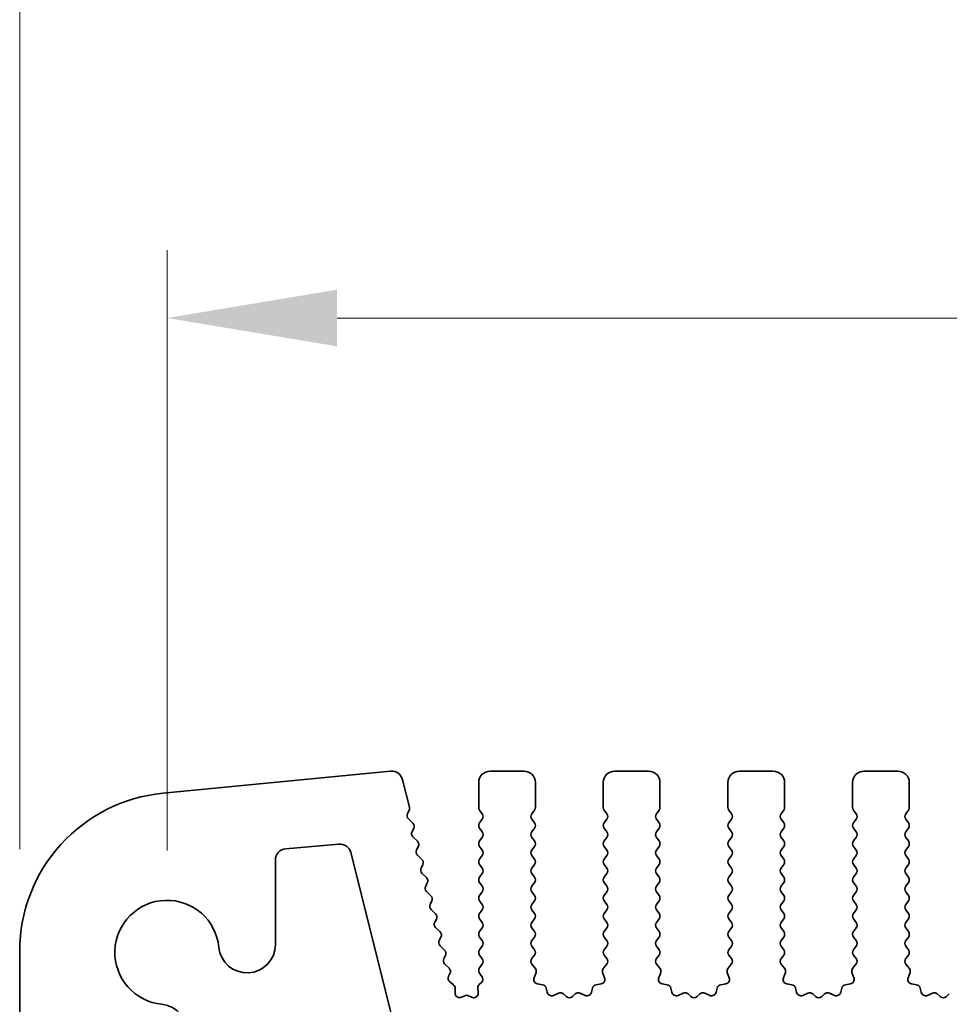
# Model space of a CAD drawing. Units: millimetres. Extents: x 43 to 7327, y 23 to 1429.
# Drawn here: x 3633 to 3674, y 511 to 554 of the extents above; entities that cross this region are included whole.
import ezdxf

# ---------------------------------------------------------------- set-up
doc = ezdxf.new("R2010")
doc.units = ezdxf.units.MM
doc.header["$LTSCALE"] = 3
doc.layers.get('Defpoints').update_dxf_attribs({"lineweight": 25})
doc.layers.add('Dimension (ISO)', color=7, linetype='Continuous', lineweight=18)
doc.layers.add('Visible (ISO)', color=7, linetype='Continuous', lineweight=35)
doc.styles.add('Note Text (TK)', font='MS PGothic.ttf')
doc.dimstyles.new('Default - Method 1b (TK)', dxfattribs={"dimscale": 3, "dimtxt": 2.5, "dimasz": 2.5, "dimexe": 1, "dimexo": 1.5, "dimgap": 1, "dimtad": 1, "dimtoh": 1, "dimrnd": 1e-08, "dimdsep": 46, "dimtxsty": 'Note Text (TK)', "dimcen": 0.09, "dimdle": 5, "dimclrd": 100, "dimclre": 100, "dimclrt": 7, "dimadec": 1, "dimazin": 1, "dimtfac": 1, "dimtmove": 0, "dimatfit": 3, "dimfxl": 0, "dimtolj": 1, "dimlwd": -1, "dimlwe": -1, "dimarcsym": 0})

# ---------------------------------------------------------------- blocks, each defined once
blk = doc.blocks.new('*D73')
at = {"layer": 'Defpoints', "color": 0, "transparency": 16777216}
for p in [(3911.508, 541.087), (3639.508, 513.087), (3911.508, 513.087)]:
    blk.add_point(p, dxfattribs=at)
at = {"layer": 'Dimension (ISO)', "color": 100, "transparency": 16777216}
for p, q in [((3639.508, 517.587), (3639.508, 544.087)), ((3911.508, 517.587), (3911.508, 544.087)), ((3647.008, 541.087), (3904.008, 541.087))]:
    blk.add_line(p, q, dxfattribs=at)
for points in [[(3647.008, 542.337), (3647.008, 539.837), (3639.508, 541.087)], [(3904.008, 542.337), (3904.008, 539.837), (3911.508, 541.087)]]:
    blk.add_solid(points, dxfattribs=at)
at = {"layer": 'Dimension (ISO)', "color": 7, "transparency": 16777216, "insert": (3767.88, 547.837), "char_height": 7.5, "attachment_point": 4, "style": 'Note Text (TK)'}
blk.add_mtext('\\A1;272', dxfattribs=at)
blk = doc.blocks.new('*D74')
at = {"layer": 'Defpoints', "color": 0, "transparency": 16777216}
for p in [(3918.008, 561.087), (3633.008, 513.148), (3918.008, 513.148)]:
    blk.add_point(p, dxfattribs=at)
at = {"layer": 'Dimension (ISO)', "color": 100, "transparency": 16777216}
for p, q in [((3633.008, 517.648), (3633.008, 564.087)), ((3918.008, 517.648), (3918.008, 564.087)), ((3640.508, 561.087), (3910.508, 561.087))]:
    blk.add_line(p, q, dxfattribs=at)
for points in [[(3640.508, 562.337), (3640.508, 559.837), (3633.008, 561.087)], [(3910.508, 562.337), (3910.508, 559.837), (3918.008, 561.087)]]:
    blk.add_solid(points, dxfattribs=at)
at = {"layer": 'Dimension (ISO)', "color": 7, "transparency": 16777216, "insert": (3767.88, 567.837), "char_height": 7.5, "attachment_point": 4, "style": 'Note Text (TK)'}
blk.add_mtext('\\A1;285', dxfattribs=at)
blk = doc.blocks.new('*D82')
at = {"layer": 'Defpoints', "color": 0, "transparency": 16777216}
for p in [(3659.808, 509.087), (3676.982, 509.087), (3657.658, 503.787)]:
    blk.add_point(p, dxfattribs=at)
at = {"layer": 'Dimension (ISO)', "color": 100, "transparency": 16777216}
for p, q in [((3676.982, 516.587), (3676.982, 524.087)), ((3664.308, 509.087), (3679.982, 509.087)), ((3676.982, 503.787), (3676.982, 509.087)), ((3676.982, 503.787), (3676.982, 509.087)), ((3676.982, 506.437), (3692.451, 504.422)), ((3692.451, 504.422), (3692.451, 486.405)), ((3662.158, 503.787), (3679.982, 503.787)), ((3676.982, 496.287), (3676.982, 488.787))]:
    blk.add_line(p, q, dxfattribs=at)
for points in [[(3675.732, 516.587), (3678.232, 516.587), (3676.982, 509.087)], [(3675.732, 496.287), (3678.232, 496.287), (3676.982, 503.787)]]:
    blk.add_solid(points, dxfattribs=at)
at = {"layer": 'Dimension (ISO)', "color": 7, "transparency": 16777216, "insert": (3685.701, 495.414), "char_height": 7.5, "attachment_point": 5, "rotation": 90, "style": 'Note Text (TK)'}
blk.add_mtext('\\A1;5.3', dxfattribs=at)

msp = doc.modelspace()

# ---------------------------------------------------------------- linework, layer by layer
at = {"layer": 'Visible (ISO)'}
for p, q in [((3649.3747, 521.0827), (3639.3369, 520.1161)), ((3655.2578, 521.0869), (3653.7578, 521.0869)), ((3660.7578, 521.0869), (3659.2578, 521.0869)), ((3666.2578, 521.0869), (3664.7578, 521.0869)), ((3671.7578, 521.0869), (3670.2578, 521.0869)), ((3650.2062, 519.4941), (3649.903, 520.707)), ((3653.2578, 520.5869), (3653.2578, 519.4869)), ((3655.7578, 519.4869), (3655.7578, 520.5869)), ((3658.7578, 520.5869), (3658.7578, 519.4869)), ((3661.2578, 519.4869), (3661.2578, 520.5869)), ((3664.2578, 520.5869), (3664.2578, 519.4869)), ((3666.7578, 519.4869), (3666.7578, 520.5869)), ((3669.7578, 520.5869), (3669.7578, 519.4869)), ((3672.2578, 519.4869), (3672.2578, 520.5869)), ((3650.1192, 519.2187), (3650.1894, 519.3528)), ((3653.2978, 519.3669), (3653.4178, 519.2069)), ((3655.5978, 519.2069), (3655.7178, 519.3669)), ((3658.7978, 519.3669), (3658.9178, 519.2069)), ((3661.0978, 519.2069), (3661.2178, 519.3669)), ((3664.2978, 519.3669), (3664.4178, 519.2069)), ((3666.5978, 519.2069), (3666.7178, 519.3669)), ((3669.7978, 519.3669), (3669.9178, 519.2069)), ((3672.0978, 519.2069), (3672.2178, 519.3669)), ((3650.3532, 518.7909), (3650.1567, 518.983)), ((3653.4178, 518.9669), (3653.2978, 518.8069)), ((3655.7178, 518.8069), (3655.5978, 518.9669)), ((3658.9178, 518.9669), (3658.7978, 518.8069)), ((3661.2178, 518.8069), (3661.0978, 518.9669)), ((3664.4178, 518.9669), (3664.2978, 518.8069)), ((3666.7178, 518.8069), (3666.5978, 518.9669)), ((3669.9178, 518.9669), (3669.7978, 518.8069)), ((3672.2178, 518.8069), (3672.0978, 518.9669)), ((3650.3193, 518.4187), (3650.3906, 518.5551)), ((3653.2978, 518.5669), (3653.4178, 518.4069)), ((3655.5978, 518.4069), (3655.7178, 518.5669)), ((3658.7978, 518.5669), (3658.9178, 518.4069)), ((3661.0978, 518.4069), (3661.2178, 518.5669)), ((3664.2978, 518.5669), (3664.4178, 518.4069)), ((3666.5978, 518.4069), (3666.7178, 518.5669)), ((3669.7978, 518.5669), (3669.9178, 518.4069)), ((3672.0978, 518.4069), (3672.2178, 518.5669)), ((3650.5532, 517.9909), (3650.3567, 518.183)), ((3653.4178, 518.1669), (3653.2978, 518.0069)), ((3655.7178, 518.0069), (3655.5978, 518.1669)), ((3658.9178, 518.1669), (3658.7978, 518.0069)), ((3661.2178, 518.0069), (3661.0978, 518.1669)), ((3664.4178, 518.1669), (3664.2978, 518.0069)), ((3666.7178, 518.0069), (3666.5978, 518.1669)), ((3669.9178, 518.1669), (3669.7978, 518.0069)), ((3672.2178, 518.0069), (3672.0978, 518.1669)), ((3644.7472, 517.6663), (3647.0853, 517.8709)), ((3650.5193, 517.6187), (3650.5906, 517.7551)), ((3653.2978, 517.7669), (3653.4178, 517.6069)), ((3655.5978, 517.6069), (3655.7178, 517.7669)), ((3658.7978, 517.7669), (3658.9178, 517.6069)), ((3661.0978, 517.6069), (3661.2178, 517.7669)), ((3664.2978, 517.7669), (3664.4178, 517.6069)), ((3666.5978, 517.6069), (3666.7178, 517.7669)), ((3669.7978, 517.7669), (3669.9178, 517.6069)), ((3672.0978, 517.6069), (3672.2178, 517.7669)), ((3644.2908, 513.4344), (3644.2908, 517.1682)), ((3647.6139, 517.4941), (3649.5078, 509.919)), ((3650.7532, 517.1909), (3650.5567, 517.383)), ((3653.4178, 517.3669), (3653.2978, 517.2069)), ((3655.7178, 517.2069), (3655.5978, 517.3669)), ((3658.9178, 517.3669), (3658.7978, 517.2069)), ((3661.2178, 517.2069), (3661.0978, 517.3669)), ((3664.4178, 517.3669), (3664.2978, 517.2069)), ((3666.7178, 517.2069), (3666.5978, 517.3669)), ((3669.9178, 517.3669), (3669.7978, 517.2069)), ((3672.2178, 517.2069), (3672.0978, 517.3669)), ((3650.7193, 516.8187), (3650.7907, 516.9551)), ((3653.2978, 516.9669), (3653.4178, 516.8069)), ((3655.5978, 516.8069), (3655.7178, 516.9669)), ((3658.7978, 516.9669), (3658.9178, 516.8069)), ((3661.0978, 516.8069), (3661.2178, 516.9669)), ((3664.2978, 516.9669), (3664.4178, 516.8069)), ((3666.5978, 516.8069), (3666.7178, 516.9669)), ((3669.7978, 516.9669), (3669.9178, 516.8069)), ((3672.0978, 516.8069), (3672.2178, 516.9669)), ((3650.9533, 516.3909), (3650.7567, 516.583)), ((3653.4178, 516.5669), (3653.2978, 516.4069)), ((3655.7178, 516.4069), (3655.5978, 516.5669)), ((3658.9178, 516.5669), (3658.7978, 516.4069)), ((3661.2178, 516.4069), (3661.0978, 516.5669)), ((3664.4178, 516.5669), (3664.2978, 516.4069)), ((3666.7178, 516.4069), (3666.5978, 516.5669)), ((3669.9178, 516.5669), (3669.7978, 516.4069)), ((3672.2178, 516.4069), (3672.0978, 516.5669)), ((3650.9193, 516.0187), (3650.9907, 516.1551)), ((3653.2978, 516.1669), (3653.4178, 516.0069)), ((3655.5978, 516.0069), (3655.7178, 516.1669)), ((3658.7978, 516.1669), (3658.9178, 516.0069)), ((3661.0978, 516.0069), (3661.2178, 516.1669)), ((3664.2978, 516.1669), (3664.4178, 516.0069)), ((3666.5978, 516.0069), (3666.7178, 516.1669)), ((3669.7978, 516.1669), (3669.9178, 516.0069)), ((3672.0978, 516.0069), (3672.2178, 516.1669)), ((3651.1533, 515.5909), (3650.9567, 515.783)), ((3653.4178, 515.7669), (3653.2978, 515.6069)), ((3655.7178, 515.6069), (3655.5978, 515.7669)), ((3658.9178, 515.7669), (3658.7978, 515.6069)), ((3661.2178, 515.6069), (3661.0978, 515.7669)), ((3664.4178, 515.7669), (3664.2978, 515.6069)), ((3666.7178, 515.6069), (3666.5978, 515.7669)), ((3669.9178, 515.7669), (3669.7978, 515.6069)), ((3672.2178, 515.6069), (3672.0978, 515.7669)), ((3651.1193, 515.2187), (3651.1907, 515.3551)), ((3651.3533, 514.7909), (3651.1568, 514.983)), ((3653.2978, 515.3669), (3653.4178, 515.2069)), ((3653.4178, 514.9669), (3653.2978, 514.8069)), ((3655.5978, 515.2069), (3655.7178, 515.3669)), ((3655.7178, 514.8069), (3655.5978, 514.9669)), ((3658.7978, 515.3669), (3658.9178, 515.2069)), ((3658.9178, 514.9669), (3658.7978, 514.8069)), ((3661.0978, 515.2069), (3661.2178, 515.3669)), ((3661.2178, 514.8069), (3661.0978, 514.9669)), ((3664.2978, 515.3669), (3664.4178, 515.2069)), ((3664.4178, 514.9669), (3664.2978, 514.8069)), ((3666.5978, 515.2069), (3666.7178, 515.3669)), ((3666.7178, 514.8069), (3666.5978, 514.9669)), ((3669.7978, 515.3669), (3669.9178, 515.2069)), ((3669.9178, 514.9669), (3669.7978, 514.8069)), ((3672.0978, 515.2069), (3672.2178, 515.3669)), ((3672.2178, 514.8069), (3672.0978, 514.9669)), ((3651.3193, 514.4187), (3651.3907, 514.5551)), ((3653.2978, 514.5669), (3653.4178, 514.4069)), ((3655.5978, 514.4069), (3655.7178, 514.5669)), ((3658.7978, 514.5669), (3658.9178, 514.4069)), ((3661.0978, 514.4069), (3661.2178, 514.5669)), ((3664.2978, 514.5669), (3664.4178, 514.4069)), ((3666.5978, 514.4069), (3666.7178, 514.5669)), ((3669.7978, 514.5669), (3669.9178, 514.4069)), ((3672.0978, 514.4069), (3672.2178, 514.5669)), ((3651.5533, 513.9909), (3651.3568, 514.183)), ((3653.4178, 514.1669), (3653.2978, 514.0069)), ((3655.7178, 514.0069), (3655.5978, 514.1669)), ((3658.9178, 514.1669), (3658.7978, 514.0069)), ((3661.2178, 514.0069), (3661.0978, 514.1669)), ((3664.4178, 514.1669), (3664.2978, 514.0069)), ((3666.7178, 514.0069), (3666.5978, 514.1669)), ((3669.9178, 514.1669), (3669.7978, 514.0069)), ((3672.2178, 514.0069), (3672.0978, 514.1669)), ((3651.5194, 513.6187), (3651.5907, 513.7551)), ((3653.2978, 513.7669), (3653.4178, 513.6069)), ((3655.5978, 513.6069), (3655.7178, 513.7669)), ((3658.7978, 513.7669), (3658.9178, 513.6069)), ((3661.0978, 513.6069), (3661.2178, 513.7669)), ((3664.2978, 513.7669), (3664.4178, 513.6069)), ((3666.5978, 513.6069), (3666.7178, 513.7669)), ((3669.7978, 513.7669), (3669.9178, 513.6069)), ((3672.0978, 513.6069), (3672.2178, 513.7669)), ((3651.7533, 513.1909), (3651.5568, 513.383)), ((3653.4178, 513.3669), (3653.2978, 513.2069)), ((3655.7178, 513.2069), (3655.5978, 513.3669)), ((3658.9178, 513.3669), (3658.7978, 513.2069)), ((3661.2178, 513.2069), (3661.0978, 513.3669)), ((3664.4178, 513.3669), (3664.2978, 513.2069)), ((3666.7178, 513.2069), (3666.5978, 513.3669)), ((3669.9178, 513.3669), (3669.7978, 513.2069)), ((3672.2178, 513.2069), (3672.0978, 513.3669)), ((3633.0078, 513.1483), (3633.0078, 504.8219)), ((3651.7194, 512.8187), (3651.7907, 512.9551)), ((3653.2978, 512.9669), (3653.4178, 512.8069)), ((3655.6033, 512.8143), (3655.7178, 512.9669)), ((3658.7978, 512.9669), (3658.9123, 512.8143)), ((3661.1033, 512.8143), (3661.2178, 512.9669)), ((3664.2978, 512.9669), (3664.4123, 512.8143)), ((3666.6033, 512.8143), (3666.7178, 512.9669)), ((3669.7978, 512.9669), (3669.9123, 512.8143)), ((3672.1033, 512.8143), (3672.2178, 512.9669)), ((3651.9533, 512.3909), (3651.7568, 512.583)), ((3653.4178, 512.5669), (3653.2978, 512.4069)), ((3655.7547, 512.3944), (3655.6105, 512.5653)), ((3658.9052, 512.5653), (3658.761, 512.3944)), ((3661.2547, 512.3944), (3661.1105, 512.5653)), ((3664.4052, 512.5653), (3664.261, 512.3944)), ((3666.7547, 512.3944), (3666.6105, 512.5653)), ((3669.9052, 512.5653), (3669.761, 512.3944)), ((3672.2547, 512.3944), (3672.1105, 512.5653)), ((3651.9292, 512.0374), (3651.9908, 512.1551)), ((3653.2978, 512.1669), (3653.3996, 512.0313)), ((3655.7026, 511.9671), (3655.7888, 512.1945)), ((3658.7269, 512.1945), (3658.8131, 511.9671)), ((3661.2026, 511.9671), (3661.2888, 512.1945)), ((3664.2269, 512.1945), (3664.3131, 511.9671)), ((3666.7026, 511.9671), (3666.7888, 512.1945)), ((3669.7269, 512.1945), (3669.8131, 511.9671)), ((3672.2026, 511.9671), (3672.2888, 512.1945)), ((3652.1465, 511.6643), (3651.9862, 511.7849)), ((3652.2165, 511.3035), (3652.226, 511.4945)), ((3653.2168, 511.5114), (3653.2356, 511.3058)), ((3653.3753, 511.7644), (3653.2802, 511.6765)), ((3656.0794, 511.6618), (3655.8567, 511.6989)), ((3656.2837, 511.3297), (3656.2412, 511.5102)), ((3658.2744, 511.5102), (3658.232, 511.3297)), ((3658.659, 511.6989), (3658.4362, 511.6618)), ((3661.5794, 511.6618), (3661.3567, 511.6989)), ((3661.7837, 511.3297), (3661.7412, 511.5102)), ((3663.7744, 511.5102), (3663.732, 511.3297)), ((3664.159, 511.6989), (3663.9362, 511.6618)), ((3667.0794, 511.6618), (3666.8567, 511.6989)), ((3667.2837, 511.3297), (3667.2412, 511.5102)), ((3669.2744, 511.5102), (3669.232, 511.3297)), ((3669.659, 511.6989), (3669.4362, 511.6618)), ((3672.5794, 511.6618), (3672.3567, 511.6989)), ((3672.7837, 511.3297), (3672.7412, 511.5102)), ((3652.6408, 511.1769), (3652.5001, 511.112)), ((3652.948, 511.1082), (3652.813, 511.1747)), ((3656.7791, 511.2897), (3656.5592, 511.1925)), ((3657.1241, 511.1382), (3656.9937, 511.2555)), ((3657.522, 511.2555), (3657.3916, 511.1382)), ((3657.9565, 511.1925), (3657.7366, 511.2897)), ((3662.2791, 511.2897), (3662.0592, 511.1925)), ((3662.6241, 511.1382), (3662.4937, 511.2555)), ((3663.022, 511.2555), (3662.8916, 511.1382)), ((3663.4565, 511.1925), (3663.2366, 511.2897)), ((3667.7791, 511.2897), (3667.5592, 511.1925)), ((3668.1241, 511.1382), (3667.9937, 511.2555)), ((3668.522, 511.2555), (3668.3916, 511.1382)), ((3668.9565, 511.1925), (3668.7366, 511.2897)), ((3673.2791, 511.2897), (3673.0592, 511.1925)), ((3673.6241, 511.1382), (3673.4937, 511.2555)), ((3674.022, 511.2555), (3673.8916, 511.1382))]:
    msp.add_line(p, q, dxfattribs=at)
for centre, radius, start, end in [((3649.4187, 520.5853), 0.4993, 14.10162, 95.04663), ((3653.7578, 520.5869), 0.5, 90, 180), ((3655.2578, 520.5869), 0.5, 0, 90), ((3659.2578, 520.5869), 0.5, 90, 180), ((3660.7578, 520.5869), 0.5, 0, 90), ((3664.7578, 520.5869), 0.5, 90, 180), ((3666.2578, 520.5869), 0.5, 0, 90), ((3670.2578, 520.5869), 0.5, 90, 180), ((3671.7578, 520.5869), 0.5, 0, 90), ((3640.0078, 513.1483), 7, 95.50041, 180), ((3650.0122, 519.4455), 0.2, 332.38752, 14.0374), ((3653.4578, 519.4869), 0.2, 180, 216.8699), ((3655.5578, 519.4869), 0.2, 323.1301, 0), ((3658.9578, 519.4869), 0.2, 180, 216.8699), ((3661.0578, 519.4869), 0.2, 323.1301, 0), ((3664.4578, 519.4869), 0.2, 180, 216.8699), ((3666.5578, 519.4869), 0.2, 323.1301, 0), ((3669.9578, 519.4869), 0.2, 180, 216.8699), ((3672.0578, 519.4869), 0.2, 323.1301, 0), ((3650.2965, 519.126), 0.2, 152.38752, 225.6544), ((3653.2578, 519.0869), 0.2, 323.1301, 36.8699), ((3655.7578, 519.0869), 0.2, 143.1301, 216.8699), ((3658.7578, 519.0869), 0.2, 323.1301, 36.8699), ((3661.2578, 519.0869), 0.2, 143.1301, 216.8699), ((3664.2578, 519.0869), 0.2, 323.1301, 36.8699), ((3666.7578, 519.0869), 0.2, 143.1301, 216.8699), ((3669.7578, 519.0869), 0.2, 323.1301, 36.8699), ((3672.2578, 519.0869), 0.2, 143.1301, 216.8699), ((3650.2134, 518.6478), 0.2, 332.38752, 45.6544), ((3653.4578, 518.6869), 0.2, 143.1301, 216.8699), ((3655.5578, 518.6869), 0.2, 323.1301, 36.8699), ((3658.9578, 518.6869), 0.2, 143.1301, 216.8699), ((3661.0578, 518.6869), 0.2, 323.1301, 36.8699), ((3664.4578, 518.6869), 0.2, 143.1301, 216.8699), ((3666.5578, 518.6869), 0.2, 323.1301, 36.8699), ((3669.9578, 518.6869), 0.2, 143.1301, 216.8699), ((3672.0578, 518.6869), 0.2, 323.1301, 36.8699), ((3650.4965, 518.326), 0.2, 152.38752, 225.6544), ((3650.4134, 517.8478), 0.2, 332.38752, 45.6544), ((3653.4578, 517.8869), 0.2, 143.1301, 216.8699), ((3653.2578, 518.2869), 0.2, 323.1301, 36.8699), ((3655.7578, 518.2869), 0.2, 143.1301, 216.8699), ((3655.5578, 517.8869), 0.2, 323.1301, 36.8699), ((3658.9578, 517.8869), 0.2, 143.1301, 216.8699), ((3658.7578, 518.2869), 0.2, 323.1301, 36.8699), ((3661.2578, 518.2869), 0.2, 143.1301, 216.8699), ((3661.0578, 517.8869), 0.2, 323.1301, 36.8699), ((3664.4578, 517.8869), 0.2, 143.1301, 216.8699), ((3664.2578, 518.2869), 0.2, 323.1301, 36.8699), ((3666.7578, 518.2869), 0.2, 143.1301, 216.8699), ((3666.5578, 517.8869), 0.2, 323.1301, 36.8699), ((3669.9578, 517.8869), 0.2, 143.1301, 216.8699), ((3669.7578, 518.2869), 0.2, 323.1301, 36.8699), ((3672.2578, 518.2869), 0.2, 143.1301, 216.8699), ((3672.0578, 517.8869), 0.2, 323.1301, 36.8699), ((3644.7908, 517.1682), 0.5, 95.00041, 180), ((3647.1288, 517.3728), 0.5, 14.0374, 95.00041), ((3650.6965, 517.526), 0.2, 152.38752, 225.6544), ((3653.2578, 517.4869), 0.2, 323.1301, 36.8699), ((3655.7578, 517.4869), 0.2, 143.1301, 216.8699), ((3658.7578, 517.4869), 0.2, 323.1301, 36.8699), ((3661.2578, 517.4869), 0.2, 143.1301, 216.8699), ((3664.2578, 517.4869), 0.2, 323.1301, 36.8699), ((3666.7578, 517.4869), 0.2, 143.1301, 216.8699), ((3669.7578, 517.4869), 0.2, 323.1301, 36.8699), ((3672.2578, 517.4869), 0.2, 143.1301, 216.8699), ((3650.6134, 517.0478), 0.2, 332.38752, 45.6544), ((3653.4578, 517.0869), 0.2, 143.1301, 216.8699), ((3655.5578, 517.0869), 0.2, 323.1301, 36.8699), ((3658.9578, 517.0869), 0.2, 143.1301, 216.8699), ((3661.0578, 517.0869), 0.2, 323.1301, 36.8699), ((3664.4578, 517.0869), 0.2, 143.1301, 216.8699), ((3666.5578, 517.0869), 0.2, 323.1301, 36.8699), ((3669.9578, 517.0869), 0.2, 143.1301, 216.8699), ((3672.0578, 517.0869), 0.2, 323.1301, 36.8699), ((3650.8965, 516.726), 0.2, 152.38752, 225.6544), ((3653.2578, 516.6869), 0.2, 323.1301, 36.8699), ((3655.7578, 516.6869), 0.2, 143.1301, 216.8699), ((3658.7578, 516.6869), 0.2, 323.1301, 36.8699), ((3661.2578, 516.6869), 0.2, 143.1301, 216.8699), ((3664.2578, 516.6869), 0.2, 323.1301, 36.8699), ((3666.7578, 516.6869), 0.2, 143.1301, 216.8699), ((3669.7578, 516.6869), 0.2, 323.1301, 36.8699), ((3672.2578, 516.6869), 0.2, 143.1301, 216.8699), ((3650.8135, 516.2478), 0.2, 332.38752, 45.6544), ((3653.4578, 516.2869), 0.2, 143.1301, 216.8699), ((3655.5578, 516.2869), 0.2, 323.1301, 36.8699), ((3658.9578, 516.2869), 0.2, 143.1301, 216.8699), ((3661.0578, 516.2869), 0.2, 323.1301, 36.8699), ((3664.4578, 516.2869), 0.2, 143.1301, 216.8699), ((3666.5578, 516.2869), 0.2, 323.1301, 36.8699), ((3669.9578, 516.2869), 0.2, 143.1301, 216.8699), ((3672.0578, 516.2869), 0.2, 323.1301, 36.8699), ((3651.0965, 515.926), 0.2, 152.38752, 225.6544), ((3653.2578, 515.8869), 0.2, 323.1301, 36.8699), ((3655.7578, 515.8869), 0.2, 143.1301, 216.8699), ((3658.7578, 515.8869), 0.2, 323.1301, 36.8699), ((3661.2578, 515.8869), 0.2, 143.1301, 216.8699), ((3664.2578, 515.8869), 0.2, 323.1301, 36.8699), ((3666.7578, 515.8869), 0.2, 143.1301, 216.8699), ((3669.7578, 515.8869), 0.2, 323.1301, 36.8699), ((3672.2578, 515.8869), 0.2, 143.1301, 216.8699), ((3639.5078, 513.0869), 2.3, 5.61659, 264.38341), ((3651.0135, 515.4478), 0.2, 332.38752, 45.6544), ((3653.4578, 515.4869), 0.2, 143.1301, 216.8699), ((3655.5578, 515.4869), 0.2, 323.1301, 36.8699), ((3658.9578, 515.4869), 0.2, 143.1301, 216.8699), ((3661.0578, 515.4869), 0.2, 323.1301, 36.8699), ((3664.4578, 515.4869), 0.2, 143.1301, 216.8699), ((3666.5578, 515.4869), 0.2, 323.1301, 36.8699), ((3669.9578, 515.4869), 0.2, 143.1301, 216.8699), ((3672.0578, 515.4869), 0.2, 323.1301, 36.8699), ((3651.2965, 515.126), 0.2, 152.38752, 225.6544), ((3653.2578, 515.0869), 0.2, 323.1301, 36.8699), ((3655.7578, 515.0869), 0.2, 143.1301, 216.8699), ((3658.7578, 515.0869), 0.2, 323.1301, 36.8699), ((3661.2578, 515.0869), 0.2, 143.1301, 216.8699), ((3664.2578, 515.0869), 0.2, 323.1301, 36.8699), ((3666.7578, 515.0869), 0.2, 143.1301, 216.8699), ((3669.7578, 515.0869), 0.2, 323.1301, 36.8699), ((3672.2578, 515.0869), 0.2, 143.1301, 216.8699), ((3651.2135, 514.6478), 0.2, 332.38752, 45.6544), ((3653.4578, 514.6869), 0.2, 143.1301, 216.8699), ((3655.5578, 514.6869), 0.2, 323.1301, 36.8699), ((3658.9578, 514.6869), 0.2, 143.1301, 216.8699), ((3661.0578, 514.6869), 0.2, 323.1301, 36.8699), ((3664.4578, 514.6869), 0.2, 143.1301, 216.8699), ((3666.5578, 514.6869), 0.2, 323.1301, 36.8699), ((3669.9578, 514.6869), 0.2, 143.1301, 216.8699), ((3672.0578, 514.6869), 0.2, 323.1301, 36.8699), ((3651.4966, 514.326), 0.2, 152.38752, 225.6544), ((3653.2578, 514.2869), 0.2, 323.1301, 36.8699), ((3655.7578, 514.2869), 0.2, 143.1301, 216.8699), ((3658.7578, 514.2869), 0.2, 323.1301, 36.8699), ((3661.2578, 514.2869), 0.2, 143.1301, 216.8699), ((3664.2578, 514.2869), 0.2, 323.1301, 36.8699), ((3666.7578, 514.2869), 0.2, 143.1301, 216.8699), ((3669.7578, 514.2869), 0.2, 323.1301, 36.8699), ((3672.2578, 514.2869), 0.2, 143.1301, 216.8699), ((3651.4135, 513.8478), 0.2, 332.38752, 45.6544), ((3653.4578, 513.8869), 0.2, 143.1301, 216.8699), ((3655.5578, 513.8869), 0.2, 323.1301, 36.8699), ((3658.9578, 513.8869), 0.2, 143.1301, 216.8699), ((3661.0578, 513.8869), 0.2, 323.1301, 36.8699), ((3664.4578, 513.8869), 0.2, 143.1301, 216.8699), ((3666.5578, 513.8869), 0.2, 323.1301, 36.8699), ((3669.9578, 513.8869), 0.2, 143.1301, 216.8699), ((3672.0578, 513.8869), 0.2, 323.1301, 36.8699), ((3643.0408, 513.4344), 1.25, 185.61659, 0), ((3651.6966, 513.526), 0.2, 152.38752, 225.6544), ((3653.4578, 513.0869), 0.2, 143.1301, 216.8699), ((3653.2578, 513.4869), 0.2, 323.1301, 36.8699), ((3655.7578, 513.4869), 0.2, 143.1301, 216.8699), ((3655.5578, 513.0869), 0.2, 323.1301, 36.8699), ((3658.9578, 513.0869), 0.2, 143.1301, 216.8699), ((3658.7578, 513.4869), 0.2, 323.1301, 36.8699), ((3661.2578, 513.4869), 0.2, 143.1301, 216.8699), ((3661.0578, 513.0869), 0.2, 323.1301, 36.8699), ((3664.4578, 513.0869), 0.2, 143.1301, 216.8699), ((3664.2578, 513.4869), 0.2, 323.1301, 36.8699), ((3666.7578, 513.4869), 0.2, 143.1301, 216.8699), ((3666.5578, 513.0869), 0.2, 323.1301, 36.8699), ((3669.9578, 513.0869), 0.2, 143.1301, 216.8699), ((3669.7578, 513.4869), 0.2, 323.1301, 36.8699), ((3672.2578, 513.4869), 0.2, 143.1301, 216.8699), ((3672.0578, 513.0869), 0.2, 323.1301, 36.8699), ((3651.8966, 512.726), 0.2, 152.38752, 225.6544), ((3651.6135, 513.0478), 0.2, 332.38752, 45.6544), ((3653.2578, 512.6869), 0.2, 323.1301, 36.8699), ((3655.7633, 512.6943), 0.2, 143.1301, 220.15997), ((3658.7523, 512.6943), 0.2, 319.84004, 36.8699), ((3661.2633, 512.6943), 0.2, 143.1301, 220.15997), ((3664.2523, 512.6943), 0.2, 319.84004, 36.8699), ((3666.7633, 512.6943), 0.2, 143.1301, 220.15997), ((3669.7523, 512.6943), 0.2, 319.84004, 36.8699), ((3672.2633, 512.6943), 0.2, 143.1301, 220.15997), ((3651.8135, 512.2478), 0.2, 332.38752, 45.6544), ((3653.4578, 512.2869), 0.2, 143.1301, 216.8699), ((3655.6018, 512.2654), 0.2, 339.22208, 40.15997), ((3658.9138, 512.2654), 0.2, 139.84004, 200.77789), ((3661.1018, 512.2654), 0.2, 339.22208, 40.15997), ((3664.4138, 512.2654), 0.2, 139.84004, 200.77789), ((3666.6018, 512.2654), 0.2, 339.22208, 40.15997), ((3669.9138, 512.2654), 0.2, 139.84004, 200.77789), ((3672.1018, 512.2654), 0.2, 339.22208, 40.15997), ((3652.1064, 511.9447), 0.2, 152.38752, 233.05365), ((3653.2396, 511.9113), 0.2, 312.7548, 36.8699), ((3655.8896, 511.8962), 0.2, 159.22208, 260.53622), ((3658.6261, 511.8962), 0.2, 279.4638, 20.77789), ((3661.3896, 511.8962), 0.2, 159.22208, 260.53622), ((3664.1261, 511.8962), 0.2, 279.4638, 20.77789), ((3666.8896, 511.8962), 0.2, 159.22208, 260.53622), ((3669.6261, 511.8962), 0.2, 279.4638, 20.77789), ((3672.3896, 511.8962), 0.2, 159.22208, 260.53622), ((3652.0263, 511.5044), 0.2, 357.14953, 53.05365), ((3653.416, 511.5296), 0.2, 132.7548, 185.22482), ((3656.0465, 511.4645), 0.2, 13.22241, 80.53622), ((3658.4691, 511.4645), 0.2, 99.4638, 166.77757), ((3661.5465, 511.4645), 0.2, 13.22241, 80.53622), ((3663.9691, 511.4645), 0.2, 99.4638, 166.77757), ((3667.0465, 511.4645), 0.2, 13.22241, 80.53622), ((3669.4691, 511.4645), 0.2, 99.4638, 166.77757), ((3672.5465, 511.4645), 0.2, 13.22241, 80.53622), ((3652.4163, 511.2936), 0.2, 177.14953, 294.77314), ((3652.7246, 510.9953), 0.2, 63.76257, 114.77314), ((3653.0364, 511.2876), 0.2, 243.76257, 5.22482), ((3656.4784, 511.3754), 0.2, 193.22241, 293.84462), ((3656.86, 511.1068), 0.2, 48.03435, 113.84462), ((3657.2578, 511.2869), 0.2, 228.03435, 311.96567), ((3657.6557, 511.1068), 0.2, 66.15539, 131.96567), ((3658.0373, 511.3754), 0.2, 246.15539, 346.77757), ((3661.9784, 511.3754), 0.2, 193.22241, 293.84462), ((3662.36, 511.1068), 0.2, 48.03435, 113.84462), ((3662.7578, 511.2869), 0.2, 228.03435, 311.96567), ((3663.1557, 511.1068), 0.2, 66.15539, 131.96567), ((3663.5373, 511.3754), 0.2, 246.15539, 346.77757), ((3667.4784, 511.3754), 0.2, 193.22241, 293.84462), ((3667.86, 511.1068), 0.2, 48.03435, 113.84462), ((3668.2578, 511.2869), 0.2, 228.03435, 311.96567), ((3668.6557, 511.1068), 0.2, 66.15539, 131.96567), ((3669.0373, 511.3754), 0.2, 246.15539, 346.77757), ((3672.9784, 511.3754), 0.2, 193.22241, 293.84462), ((3673.36, 511.1068), 0.2, 48.03435, 113.84462), ((3673.7578, 511.2869), 0.2, 228.03435, 311.96567), ((3639.1604, 509.554), 1.25, 270, 84.38341)]:
    msp.add_arc(centre, radius, start, end, dxfattribs=at)

# ---------------------------------------------------------------- dimensions: what is measured, and where the dimension line sits
at = {"layer": 'Dimension (ISO)', "color": 100, "true_color": 0x00ff3f}
dim = msp.add_linear_dim(base=(3918.0078, 561.0869), p1=(3633.0078, 513.1483), p2=(3918.0078, 513.1483), dimstyle='Default - Method 1b (TK)', override={"dimtoh": 0, "dimtofl": 0, "dimatfit": 1}, dxfattribs=at)
dim.commit()
dim.dimension.update_dxf_attribs({"geometry": '*D74', "text_midpoint": (3775.5078, 561.0869), "dimtype": 160})
for base, p1, p2, angle, override, picture, middle in [((3911.5078, 541.0869), (3639.5078, 513.0869), (3911.5078, 513.0869), 180, {"dimtoh": 0, "dimtofl": 0, "dimatfit": 1}, '*D73', (3775.5078, 541.0869)), ((3676.982, 509.0869), (3657.6578, 503.7869), (3659.8078, 509.0869), 90, {"dimtoh": 0, "dimtmove": 1, "dimatfit": 1}, '*D82', (3692.4506, 501.4221))]:
    dim = msp.add_linear_dim(base=base, p1=p1, p2=p2, angle=angle, dimstyle='Default - Method 1b (TK)', override=override, dxfattribs=at)
    dim.commit()
    dim.dimension.update_dxf_attribs({"geometry": picture, "text_midpoint": middle, "dimtype": 160})

doc.saveas('drawing.dxf')
